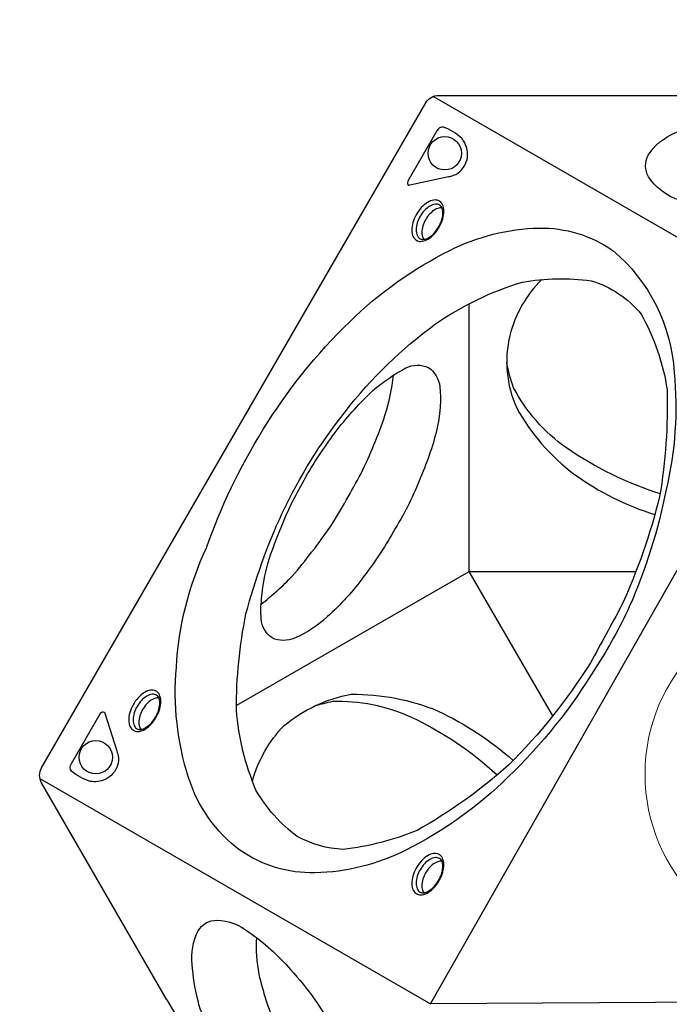
# Model space of a CAD drawing. Extents: x -140 to 162, y -99 to 182.
# Drawn here: x -1 to 24, y 43 to 81 of the extents above; entities that cross this region are included whole.
import ezdxf

# ---------------------------------------------------------------- set-up
doc = ezdxf.new("R2010")
doc.units = 0
doc.header["$LTSCALE"] = 10
doc.header["$MEASUREMENT"] = 0
doc.layers.get('Defpoints').update_dxf_attribs({"linetype": 'CONTINUOUS'})
doc.layers.add('PW_DIMS_ASTM', color=30, linetype='CONTINUOUS')
doc.layers.add('PW_SITE', color=7, linetype='CONTINUOUS')
doc.styles.add('PW-DIMS', font='arial.ttf', dxfattribs={"width": 0.8, "height": 6})
doc.dimstyles.new('PW-DETAIL', dxfattribs={"dimtxt": 8, "dimasz": 8, "dimexe": 3, "dimexo": 2, "dimgap": 1.5, "dimtad": 0, "dimtih": 1, "dimtoh": 1, "dimrnd": 1, "dimzin": 12, "dimdsep": 46, "dimlunit": 3, "dimtxsty": 'PW-DIMS', "dimcen": 0.03, "dimse1": 1, "dimse2": 1, "dimclrd": 256, "dimclre": 256, "dimclrt": 256, "dimadec": 0, "dimazin": 0, "dimtfac": 0.2, "dimtix": 1, "dimtofl": 0, "dimtmove": 0, "dimatfit": 3, "dimfxl": 1, "dimtolj": 1, "dimtzin": 0, "dimarcsym": 0})

# ---------------------------------------------------------------- blocks, each defined once
blk = doc.blocks.new('*D4')
at = {"layer": 'Defpoints', "color": 0, "transparency": 16777216}
for p in [(29.942, 149.787), (29.961, 149.787), (29.961, 77.753)]:
    blk.add_point(p, dxfattribs=at)
at = {"layer": 'PW_DIMS_ASTM', "lineweight": -2, "transparency": 16777216}
for p, q in [((29.942, 141.787), (29.942, 123.678)), ((29.942, 85.753), (29.942, 103.861))]:
    blk.add_line(p, q, dxfattribs=at)
at = {"layer": 'PW_DIMS_ASTM', "transparency": 16777216}
for points in [[(28.609, 141.787), (31.276, 141.787), (29.942, 149.787)], [(28.609, 85.753), (31.276, 85.753), (29.942, 77.753)]]:
    blk.add_solid(points, dxfattribs=at)
at = {"layer": 'PW_DIMS_ASTM', "transparency": 16777216, "char_height": 6, "attachment_point": 5, "style": 'PW-DIMS'}
for s, insert in [("\\A1;6'", (29.942, 118.333)), ('\\A1;[1.83M]', (29.942, 108.425))]:
    blk.add_mtext(s, dxfattribs=dict(at, insert=insert))
blk = doc.blocks.new('*D7')
at = {"layer": 'Defpoints', "color": 0, "transparency": 16777216}
for p in [(161.756, 173.787), (-101.871, 0.022), (161.756, 0.022)]:
    blk.add_point(p, dxfattribs=at)
at = {"layer": 'PW_DIMS_ASTM', "lineweight": -2, "transparency": 16777216}
for p, q in [((-93.871, 173.787), (17.706, 173.787)), ((153.756, 173.787), (42.178, 173.787))]:
    blk.add_line(p, q, dxfattribs=at)
at = {"layer": 'PW_DIMS_ASTM', "transparency": 16777216}
for points in [[(-93.871, 175.12), (-93.871, 172.453), (-101.871, 173.787)], [(153.756, 175.12), (153.756, 172.453), (161.756, 173.787)]]:
    blk.add_solid(points, dxfattribs=at)
at = {"layer": 'PW_DIMS_ASTM', "transparency": 16777216, "char_height": 6, "attachment_point": 5, "style": 'PW-DIMS'}
for s, insert in [("\\A1;22'", (29.942, 178.299)), ('\\A1;[6.70M]', (29.942, 168.441))]:
    blk.add_mtext(s, dxfattribs=dict(at, insert=insert))
blk = doc.blocks.new('*D8')
at = {"layer": 'Defpoints', "color": 0, "transparency": 16777216}
for p in [(15.026, 149.787), (-125.783, -97.814), (-14.955, -97.814)]:
    blk.add_point(p, dxfattribs=at)
at = {"layer": 'PW_DIMS_ASTM', "lineweight": -2, "transparency": 16777216}
for p, q in [((-125.783, 141.787), (-125.783, 35.895)), ((-125.783, -89.814), (-125.783, 16.078))]:
    blk.add_line(p, q, dxfattribs=at)
at = {"layer": 'PW_DIMS_ASTM', "transparency": 16777216}
for points in [[(-127.117, 141.787), (-124.45, 141.787), (-125.783, 149.787)], [(-127.117, -89.814), (-124.45, -89.814), (-125.783, -97.814)]]:
    blk.add_solid(points, dxfattribs=at)
at = {"layer": 'PW_DIMS_ASTM', "transparency": 16777216, "char_height": 6, "attachment_point": 5, "style": 'PW-DIMS'}
for s, insert in [('\\A1;20\'-8"', (-125.783, 30.55)), ('\\A1;[6.29M]', (-125.783, 20.641))]:
    blk.add_mtext(s, dxfattribs=dict(at, insert=insert))

msp = doc.modelspace()

# ---------------------------------------------------------------- linework, layer by layer
at = {"layer": 'PW_SITE'}
for points in [[(5.072, 43.356), (0.313, 51.599, -0.267858), (0.312, 52.168), (14.9, 77.435, -0.267916), (15.393, 77.72), (24.91, 77.72)], [(27.637, 72.997, -0.053969), (24.357, 73.795, -0.14216), (23.364, 74.62, -0.250712), (23.35, 75.453, -0.150122), (24.364, 76.29, -0.027741), (25.49, 76.715, -0.026271)], [(15.522, 73.442, 0.137097), (15.359, 73.426, 0.07589), (15.152, 73.307, 0.061299), (14.972, 73.112, 0.063639), (14.842, 72.889, 0.063705), (14.764, 72.635, 0.092755), (14.765, 72.395, 0.124816), (14.832, 72.248, 0.673979)], [(19.309, 70.721, 0.136698), (18.095, 68.598, 0.166928), (18.351, 65.855, 0.107538), (20.553, 63.318, 0.080057), (23.601, 61.792, -1.395981)], [(23.801, 62.584, -0.073383), (20.242, 64.323, -0.116766), (18.238, 66.61, -0.045459), (17.978, 67.579, -2.427751)], [(8.649, 58.384, 0.037777), (9.835, 59.455, 0.026132), (11.279, 61.334, 0.020542), (12.447, 63.357, 0.032892), (13.354, 65.555, 0.043369), (13.682, 67.089, -3.060358)], [(4.772, 54.822, 0.137097), (4.609, 54.806, 0.07589), (4.402, 54.687, 0.061299), (4.222, 54.492, 0.063639), (4.092, 54.269, 0.063705), (4.014, 54.015, 0.092755), (4.015, 53.775, 0.124816), (4.082, 53.628, 0.673979)], [(8.317, 51.671, -0.123983), (9.522, 53.773, -0.127197), (12.07, 54.966, -0.100103), (15.376, 54.328, -0.069694), (18.225, 52.454, -0.390058)], [(17.61, 51.895, 0.075606), (14.336, 54.098, 0.113383), (11.36, 54.688, 0.018407), (10.675, 54.512, 9.261328)], [(15.521, 48.616, 0.137097), (15.358, 48.6, 0.07589), (15.151, 48.481, 0.061299), (14.971, 48.286, 0.063639), (14.841, 48.063, 0.063705), (14.763, 47.809, 0.092755), (14.764, 47.569, 0.124816), (14.831, 47.422, 0.673979)], [(6.244, 43.358, -0.045318), (6.036, 44.699, -0.14718), (6.256, 45.975, -0.274395), (6.972, 46.38, -0.153904), (8.184, 45.931, -0.063631), (9.764, 44.504, -0.033637), (10.69, 43.358, -0.033637)], [(8.474, 45.718, 0.06706), (8.565, 44.329, 0.020664), (8.832, 43.358, 0.020664)], [(10.76, 35.646, -0.020338), (10.134, 36.268, -0.047598), (8.657, 38.264, -0.026453), (7.408, 40.357, -0.056627), (6.454, 42.663, -0.024181), (6.244, 43.358, -0.024181)], [(8.832, 43.358, 0.020309), (9.171, 42.428, 0.029507), (10.126, 40.516, 0.027479), (11.307, 38.719, 0.020012), (12.039, 37.861)], [(10.69, 43.358, -0.023238), (11.236, 42.498, -0.012211), (11.848, 41.505, -0.029989), (12.9, 39.383, -0.000322), (12.907, 39.364)]]:
    msp.add_lwpolyline(points, format="xyb", dxfattribs=at)
for points in [[(29.874, 69.198), (15.184, 77.679)], [(7.727, 54.556), (16.557, 59.635), (16.55, 69.803)], [(19.725, 54.146), (16.557, 59.635), (22.885, 59.628)], [(0.249, 51.763), (15.079, 43.201)], [(5.072, 43.356), (10.181, 34.641)]]:
    msp.add_lwpolyline(points, dxfattribs=at)
for points in [[(15.325, 76.374), (14.235, 74.485, 0.109475), (14.207, 74.398, 0.15355), (14.22, 74.339, 0.407231), (14.304, 74.316), (15.771, 74.631, 0.029446), (15.954, 74.682, 0.131464), (16.261, 74.889, 0.092108), (16.442, 75.194, 0.112899), (16.489, 75.563, 0.150431), (16.267, 76.093, 0.087032), (15.578, 76.514, 0.295601)], [(15.388, 72.668, 0.050538), (15.527, 72.958, 0.054134), (15.589, 73.248, 0.099245), (15.558, 73.517, 0.175955), (15.435, 73.691, 0.148291), (15.255, 73.746, 0.109709), (15.035, 73.691, 0.072369), (14.788, 73.515, 0.062523), (14.576, 73.249, 0.06479), (14.437, 72.958, 0.073729), (14.374, 72.668, 0.096614), (14.403, 72.401, 0.167824), (14.527, 72.227, 0.157781), (14.714, 72.17, 0.101038), (14.93, 72.225, 0.073419), (15.173, 72.4, 0.058181)], [(15.371, 72.684, 0.056787), (15.498, 72.949, 0.064827), (15.553, 73.207, 0.102435), (15.529, 73.422, 0.184642), (15.429, 73.551, 0.146797), (15.268, 73.585, 0.111805), (15.06, 73.515, 0.075424), (14.853, 73.346, 0.050651), (14.691, 73.124, 0.054637), (14.582, 72.875, 0.081059), (14.538, 72.611, 0.110479), (14.581, 72.397, 0.110996), (14.657, 72.291, 0.16165), (14.796, 72.244, 0.083261), (14.963, 72.287, 0.076612), (15.178, 72.441, 0.061702)], [(21.366, 55.984, -0.063699), (18.038, 51.825, -0.079345), (14.142, 49.042, -0.113434), (10.696, 48.182, -0.160231), (7.846, 49.04, -0.156596), (5.893, 51.799, -0.098869), (5.432, 55.987, -0.096565), (6.577, 60.531, -0.055593), (8.72, 65.007, -0.063525), (12.016, 69.121, -0.076966), (15.812, 71.831, -0.109791), (19.207, 72.68, -0.156018), (22.007, 71.827, -0.205345), (24.336, 67.193, -0.082951), (24.031, 62.741, -0.056112), (22.633, 58.283, -0.033922)], [(21.158, 56.163, -0.057725), (18.052, 52.279, -0.056033), (14.573, 49.792, -0.068144), (11.766, 49.068, -0.112364), (10.018, 49.563, -0.102694), (8.454, 51.327, -0.080708), (7.712, 54.364, -0.051434), (8.074, 58.018, -0.042393), (9.447, 61.841, -0.056445), (11.85, 65.711, -0.069128), (15.268, 69.033, -0.0785), (18.575, 70.621, -0.080163), (21.179, 70.675, -0.15159), (23.086, 69.405, -0.092414), (24.066, 66.531, -0.049355), (23.784, 62.482, -0.046971), (22.34, 58.333, -0.003119)], [(10.344, 63.222, -0.028811), (11.537, 65.012, -0.035943), (12.898, 66.506, -0.052), (14.14, 67.364, -0.223217), (15.004, 67.378, -0.219404), (15.437, 66.647, -0.073281), (15.355, 65.161, -0.048532), (14.7, 63.202, -0.049066), (13.745, 61.266, -0.03801), (12.553, 59.447, -0.054301), (11.157, 57.906, -0.092806), (9.924, 57.102, -0.217346), (9.071, 57.105, -0.233854), (8.653, 57.831, -0.057017), (8.67, 58.592, -0.063679), (9.024, 60.303, -0.023818), (9.842, 62.291, 0.005395)], [(4.638, 54.048, 0.050538), (4.777, 54.338, 0.054134), (4.838, 54.628, 0.099245), (4.808, 54.897, 0.175955), (4.685, 55.071, 0.148291), (4.505, 55.126, 0.109709), (4.284, 55.071, 0.072369), (4.038, 54.895, 0.062523), (3.826, 54.629, 0.06479), (3.687, 54.338, 0.073729), (3.624, 54.048, 0.096614), (3.653, 53.781, 0.167824), (3.776, 53.607, 0.157781), (3.963, 53.55, 0.101038), (4.179, 53.605, 0.073419), (4.423, 53.78, 0.058181)], [(4.621, 54.064, 0.056787), (4.747, 54.329, 0.064827), (4.802, 54.587, 0.102435), (4.779, 54.802, 0.184642), (4.679, 54.931, 0.146797), (4.517, 54.965, 0.111805), (4.31, 54.895, 0.075424), (4.103, 54.726, 0.050651), (3.941, 54.504, 0.054637), (3.831, 54.254, 0.081059), (3.788, 53.991, 0.110479), (3.831, 53.777, 0.110996), (3.907, 53.671, 0.16165), (4.046, 53.624, 0.083261), (4.213, 53.667, 0.076612), (4.427, 53.821, 0.061702)], [(1.443, 52.329), (2.534, 54.218, -0.109475), (2.595, 54.285, -0.15355), (2.652, 54.303, -0.407231), (2.715, 54.243), (3.175, 52.815, -0.029446), (3.222, 52.631, -0.131464), (3.197, 52.261, -0.092108), (3.023, 51.952, -0.112899), (2.727, 51.727, -0.150431), (2.157, 51.655, -0.087032), (1.448, 52.04, -0.295601)], [(15.387, 47.842, 0.050538), (15.526, 48.132, 0.054134), (15.588, 48.422, 0.099245), (15.557, 48.691, 0.175955), (15.434, 48.865, 0.148291), (15.254, 48.92, 0.109709), (15.034, 48.865, 0.072369), (14.787, 48.689, 0.062523), (14.575, 48.422, 0.06479), (14.436, 48.132, 0.073729), (14.373, 47.842, 0.096614), (14.402, 47.575, 0.167824), (14.526, 47.401, 0.157781), (14.713, 47.344, 0.101038), (14.929, 47.399, 0.073419), (15.172, 47.574, 0.058181)], [(15.37, 47.858, 0.056787), (15.497, 48.123, 0.064827), (15.552, 48.381, 0.102435), (15.528, 48.596, 0.184642), (15.428, 48.725, 0.146797), (15.267, 48.759, 0.111805), (15.059, 48.689, 0.075424), (14.852, 48.519, 0.050651), (14.69, 48.298, 0.054637), (14.581, 48.048, 0.081059), (14.537, 47.785, 0.110479), (14.58, 47.571, 0.110996), (14.656, 47.465, 0.16165), (14.795, 47.418, 0.083261), (14.962, 47.461, 0.076612), (15.177, 47.615, 0.061702)]]:
    msp.add_lwpolyline(points, format="xyb", close=True, dxfattribs=at)
msp.add_lwpolyline([(44.99, 43.386), (15.079, 43.201), (29.874, 69.198)], close=True, dxfattribs=at)
for centre in [(15.623, 75.518), (2.369, 52.572)]:
    msp.add_circle(centre, 0.634, dxfattribs=at)
at = {"layer": 'PW_SITE', "linetype": 'Continuous', "lineweight": 15}
msp.add_circle((29.981, 51.929), 6.751, dxfattribs=at)

# ---------------------------------------------------------------- dimensions: what is measured, and where the dimension line sits
at = {"layer": 'PW_DIMS_ASTM'}
dim = msp.add_linear_dim(base=(161.756, 173.787), p1=(-101.871, 0.022), p2=(161.756, 0.022), dimstyle='PW-DETAIL', override={"dimpost": '\\X'}, dxfattribs=at)
dim.commit()
dim.dimension.update_dxf_attribs({"geometry": '*D7', "text_midpoint": (29.942, 173.787)})
for base, p1, p2, picture, middle in [((-125.783, -97.814), (15.026, 149.787), (-14.955, -97.814), '*D8', (-125.783, 25.986)), ((29.942, 149.787), (29.961, 77.753), (29.961, 149.787), '*D4', (29.942, 113.77))]:
    dim = msp.add_linear_dim(base=base, p1=p1, p2=p2, angle=90, dimstyle='PW-DETAIL', override={"dimpost": '\\X'}, dxfattribs=at)
    dim.commit()
    dim.dimension.update_dxf_attribs({"geometry": picture, "text_midpoint": middle})

doc.saveas('drawing.dxf')
